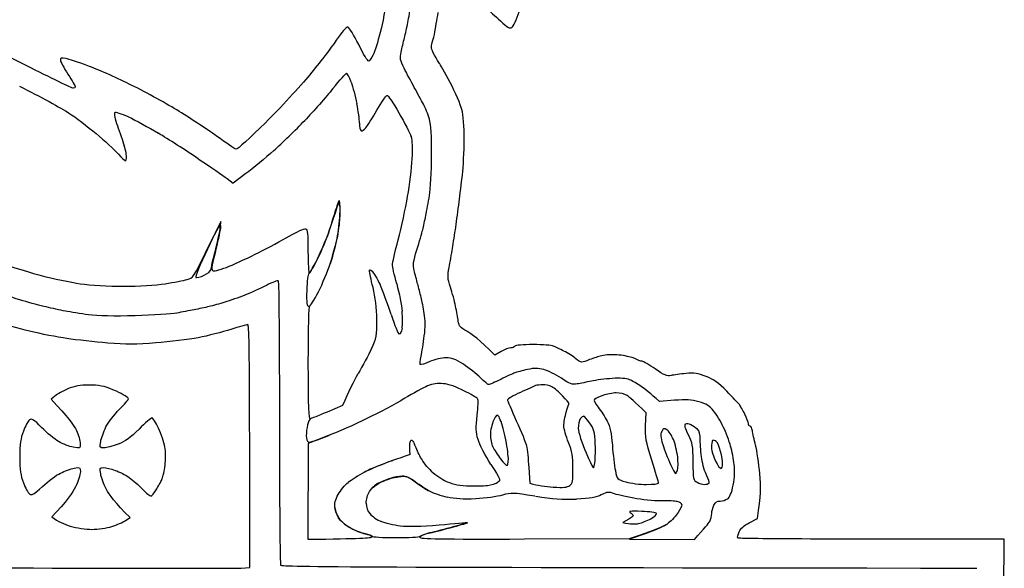
# Model space of a CAD drawing. Units: inches. Extents: x 0 to 2.6, y -2.11 to 0.
# Drawn here: x 1.61 to 2.6, y -1.26 to -0.7 of the extents above; entities that cross this region are included whole.
import ezdxf

# ---------------------------------------------------------------- set-up
doc = ezdxf.new("R2010")
doc.units = ezdxf.units.IN
doc.layers.get('0').update_dxf_attribs({"linetype": 'CONTINUOUS'})

msp = doc.modelspace()

# ---------------------------------------------------------------- linework, layer by layer
for p, q in [((1.81667, -0.8649), (1.82292, -0.86969)), ((1.83583, -0.86), (1.82292, -0.86969)), ((1.92854, -0.89156), (1.93021, -0.8874)), ((2.09385, -1.03979), (2.0875, -1.04344)), ((1.64396, -1.08406), (1.63896, -1.08802)), ((1.91833, -1.10073), (1.93385, -1.09427)), ((2.26896, -1.08917), (2.25385, -1.09031)), ((2.23979, -1.1149), (2.24042, -1.10177)), ((1.89865, -1.13302), (1.89854, -1.22969)), ((1.9175, -1.12562), (1.89865, -1.13302)), ((2.12177, -1.15729), (2.12281, -1.17313)), ((1.64906, -1.19688), (1.63969, -1.20698)), ((1.71417, -1.21083), (1.71875, -1.20781)), ((2.22281, -1.20927), (2.21688, -1.21271)), ((2.34469, -1.21292), (2.35302, -1.20865)), ((2.24042, -1.22375), (2.22365, -1.22948)), ((2.1174, -1.22937), (2.22365, -1.22906)), ((2.22365, -1.22948), (2.28917, -1.22979)), ((2.60167, -1.31958), (2.6025, -1.22969)), ((1.83115, -1.25875), (1.83969, -1.25833))]:
    msp.add_line(p, q)
for points in [[(1.97833, -0.68177), (1.97698, -0.69219), (1.97396, -0.70823), (1.97156, -0.7175)], [(1.99948, -0.7074), (2.00042, -0.70271), (2.00187, -0.69406), (2.00281, -0.68802)], [(2.07906, -0.69302), (2.08177, -0.69542), (2.08813, -0.70104), (2.09302, -0.70573)], [(2.10458, -0.7124), (2.10594, -0.71146), (2.10938, -0.70427), (2.11208, -0.69646)], [(2.02688, -0.71667), (2.0274, -0.71344), (2.02896, -0.70469), (2.03031, -0.69729)], [(2.09302, -0.70573), (2.1, -0.71219), (2.1026, -0.71375), (2.10458, -0.7124)], [(1.93885, -0.71208), (1.93729, -0.71177), (1.9326, -0.71708), (1.92708, -0.72531)], [(1.94979, -0.72969), (1.9451, -0.72021), (1.94021, -0.71229), (1.93885, -0.71208)], [(1.99604, -0.72292), (1.99698, -0.71906), (1.99854, -0.71198), (1.99948, -0.7074)], [(2.02417, -0.7276), (2.0251, -0.72479), (2.02635, -0.7199), (2.02688, -0.71667)], [(1.61375, -0.75083), (1.58875, -0.73823), (1.56156, -0.72375), (1.55323, -0.71865)], [(1.92708, -0.72531), (1.92198, -0.73281), (1.91, -0.74854), (1.90031, -0.76021)], [(1.97156, -0.7175), (1.96917, -0.72677), (1.96594, -0.73687), (1.96438, -0.7401)], [(1.99271, -0.73729), (1.99354, -0.73333), (1.9951, -0.72687), (1.99604, -0.72292)], [(1.9599, -0.74635), (1.95896, -0.74667), (1.95437, -0.73917), (1.94979, -0.72969)], [(2.02635, -0.74021), (2.02302, -0.73385), (2.02271, -0.73177), (2.02417, -0.7276)], [(1.65365, -0.74375), (1.64937, -0.74292), (1.64813, -0.74323), (1.64823, -0.74521)], [(1.64823, -0.74521), (1.64823, -0.74667), (1.65167, -0.75302), (1.65583, -0.75958)], [(1.67594, -0.75104), (1.66667, -0.74771), (1.65667, -0.74437), (1.65365, -0.74375)], [(1.96438, -0.7401), (1.96281, -0.74333), (1.96073, -0.74615), (1.9599, -0.74635)], [(1.99573, -0.75365), (1.99167, -0.74552), (1.99135, -0.74354), (1.99271, -0.73729)], [(2.03146, -0.74865), (2.03083, -0.74812), (2.02854, -0.74437), (2.02635, -0.74021)], [(1.66125, -0.77385), (1.66, -0.77385), (1.63865, -0.76344), (1.61375, -0.75083)], [(1.71792, -0.76958), (1.70406, -0.76281), (1.6851, -0.75448), (1.67594, -0.75104)], [(2.00604, -0.77302), (2.00292, -0.7674), (1.99833, -0.75875), (1.99573, -0.75365)], [(2.04219, -0.76792), (2.03687, -0.75781), (2.03198, -0.74906), (2.03146, -0.74865)], [(1.65583, -0.75958), (1.66, -0.76604), (1.66333, -0.77187), (1.66333, -0.7726)], [(1.90031, -0.76021), (1.89073, -0.77187), (1.87052, -0.79375), (1.85542, -0.80875)], [(1.92375, -0.77417), (1.93062, -0.76552), (1.93688, -0.75854), (1.9376, -0.75865)], [(1.94208, -0.7675), (1.94031, -0.76271), (1.93823, -0.75865), (1.9376, -0.75865)], [(1.60698, -0.77177), (1.6274, -0.78198), (1.64969, -0.79406), (1.65656, -0.79865)], [(1.66333, -0.7726), (1.66333, -0.77323), (1.6624, -0.77385), (1.66125, -0.77385)], [(1.76583, -0.79573), (1.75333, -0.78813), (1.73177, -0.77635), (1.71792, -0.76958)], [(1.92375, -0.77417), (1.91677, -0.78271), (1.90396, -0.79729), (1.89521, -0.80646)], [(1.94208, -0.7675), (1.94375, -0.7724), (1.94646, -0.78219), (1.94792, -0.78937)], [(2.01521, -0.78979), (2.01323, -0.78615), (2.00906, -0.77854), (2.00604, -0.77302)], [(2.05417, -0.79531), (2.05292, -0.79042), (2.0475, -0.77812), (2.04219, -0.76792)], [(1.96823, -0.79604), (1.97292, -0.78823), (1.9774, -0.78146), (1.97833, -0.78104)], [(1.97833, -0.78104), (1.97927, -0.78073), (1.98469, -0.78865), (1.99042, -0.79854)], [(1.80615, -0.82219), (1.79646, -0.81521), (1.77823, -0.80323), (1.76583, -0.79573)], [(1.95062, -0.80917), (1.95062, -0.80542), (1.94937, -0.79656), (1.94792, -0.78937)], [(1.95688, -0.81396), (1.95854, -0.81198), (1.96365, -0.80396), (1.96823, -0.79604)], [(2.02125, -0.805), (2.02, -0.80031), (2.01719, -0.79354), (2.01521, -0.78979)], [(2.05646, -0.82552), (2.05646, -0.81292), (2.05552, -0.80052), (2.05417, -0.79531)], [(1.65656, -0.79865), (1.66354, -0.80312), (1.67604, -0.8126), (1.68427, -0.81958)], [(1.70302, -0.79854), (1.70229, -0.79927), (1.70354, -0.80521), (1.70583, -0.81167)], [(1.71708, -0.80281), (1.7101, -0.79969), (1.70385, -0.79781), (1.70302, -0.79854)], [(1.71708, -0.80281), (1.72396, -0.80604), (1.7376, -0.81333), (1.74729, -0.81927)], [(1.99042, -0.79854), (1.99615, -0.80854), (2.00177, -0.81938), (2.00292, -0.8226)], [(2.02354, -0.84198), (2.02365, -0.82188), (2.02302, -0.81083), (2.02125, -0.805)], [(1.70583, -0.81167), (1.70812, -0.81813), (1.71125, -0.82729), (1.71281, -0.83188)], [(1.85542, -0.80875), (1.84031, -0.82375), (1.82698, -0.83583), (1.82583, -0.83542)], [(1.86396, -0.83677), (1.8724, -0.82927), (1.88635, -0.81563), (1.89521, -0.80646)], [(1.95062, -0.80917), (1.95062, -0.81281), (1.95135, -0.81625), (1.95229, -0.81677)], [(1.95229, -0.81677), (1.95323, -0.81719), (1.95531, -0.81594), (1.95688, -0.81396)], [(1.68427, -0.81958), (1.6926, -0.82656), (1.70281, -0.83604), (1.70698, -0.84052)], [(1.7876, -0.845), (1.77521, -0.83667), (1.75698, -0.8251), (1.74729, -0.81927)], [(1.82583, -0.83542), (1.82469, -0.8351), (1.81583, -0.82917), (1.80615, -0.82219)], [(2.00385, -0.84531), (2.00458, -0.83396), (2.00427, -0.82656), (2.00292, -0.8226)], [(2.05469, -0.86135), (2.05562, -0.85344), (2.05646, -0.8374), (2.05646, -0.82552)], [(1.715, -0.84448), (1.71531, -0.84219), (1.71438, -0.83646), (1.71281, -0.83188)], [(1.70698, -0.84052), (1.71417, -0.84833), (1.71448, -0.84854), (1.715, -0.84448)], [(1.7876, -0.845), (1.8001, -0.85333), (1.81312, -0.86229), (1.81667, -0.8649)], [(1.86396, -0.83677), (1.85562, -0.84427), (1.84292, -0.85469), (1.83583, -0.86)], [(1.99927, -0.88323), (2.00125, -0.87156), (2.00333, -0.85458), (2.00385, -0.84531)], [(2.02135, -0.88229), (2.0225, -0.87583), (2.02354, -0.85771), (2.02354, -0.84198)], [(2.05125, -0.88906), (2.05219, -0.88167), (2.05375, -0.86917), (2.05469, -0.86135)], [(1.98979, -0.92688), (1.99302, -0.91437), (1.99729, -0.89479), (1.99927, -0.88323)], [(2.0176, -0.9025), (2.01854, -0.89792), (2.02021, -0.88885), (2.02135, -0.88229)], [(1.9226, -0.9101), (1.9249, -0.90219), (1.9276, -0.89385), (1.92854, -0.89156)], [(1.93042, -0.88917), (1.9299, -0.88865), (1.92823, -0.8925), (1.92656, -0.89781)], [(1.93021, -0.8874), (1.93073, -0.89385), (1.93073, -0.9), (1.93052, -0.905)], [(1.93083, -0.90177), (1.93115, -0.89542), (1.93094, -0.88969), (1.93042, -0.88917)], [(2.04792, -0.91427), (2.04885, -0.90781), (2.05042, -0.89646), (2.05125, -0.88906)], [(1.92656, -0.89781), (1.9249, -0.90323), (1.92156, -0.91323), (1.91917, -0.92021)], [(1.93052, -0.905), (1.93031, -0.9101), (1.92906, -0.91958), (1.92771, -0.92604)], [(1.92792, -0.92563), (1.92927, -0.91896), (1.93062, -0.90823), (1.93083, -0.90177)], [(2.01448, -0.91687), (2.01531, -0.91354), (2.01677, -0.90719), (2.0176, -0.9025)], [(1.79677, -0.93656), (1.80865, -0.91229), (1.81083, -0.90885), (1.81, -0.9151)], [(1.81052, -0.90844), (1.81042, -0.90844), (1.80427, -0.92104), (1.79688, -0.93635)], [(1.81, -0.9151), (1.80937, -0.91927), (1.80698, -0.93052), (1.80458, -0.9401)], [(1.8049, -0.93781), (1.80719, -0.92865), (1.80948, -0.91823), (1.8099, -0.91469)], [(1.8099, -0.91469), (1.81042, -0.91125), (1.81063, -0.90844), (1.81052, -0.90844)], [(1.90979, -0.9425), (1.91458, -0.9326), (1.92031, -0.91792), (1.9226, -0.9101)], [(2.04458, -0.93573), (2.04542, -0.93042), (2.04698, -0.92073), (2.04792, -0.91427)], [(1.84896, -0.93979), (1.85823, -0.9351), (1.87198, -0.92771), (1.87958, -0.92323)], [(1.87958, -0.92323), (1.88729, -0.91875), (1.89458, -0.91552), (1.89604, -0.91594)], [(1.89604, -0.91594), (1.89802, -0.91667), (1.89854, -0.92073), (1.89854, -0.93865)], [(1.91917, -0.92021), (1.91688, -0.92708), (1.91187, -0.93885), (1.90823, -0.94625)], [(1.92094, -0.95135), (1.92333, -0.94396), (1.92646, -0.9324), (1.92792, -0.92563)], [(2.00865, -0.93698), (2.01104, -0.92917), (2.01365, -0.9201), (2.01448, -0.91687)], [(1.92771, -0.92604), (1.92646, -0.9326), (1.92333, -0.94396), (1.92094, -0.95135)], [(1.98385, -0.95219), (1.98385, -0.95073), (1.98656, -0.93938), (1.98979, -0.92688)], [(1.77625, -0.96719), (1.7824, -0.96562), (1.78292, -0.9649), (1.79677, -0.93656)], [(1.79688, -0.93635), (1.78937, -0.95198), (1.78417, -0.96458), (1.7851, -0.9651)], [(1.80042, -0.95719), (1.80052, -0.95583), (1.8026, -0.94708), (1.8049, -0.93781)], [(1.80458, -0.9401), (1.80083, -0.9551), (1.80063, -0.9576), (1.80271, -0.95844)], [(1.81875, -0.95375), (1.82615, -0.95073), (1.83969, -0.94448), (1.84896, -0.93979)], [(1.89854, -0.93865), (1.89854, -0.95073), (1.89906, -0.96063), (1.89979, -0.96063)], [(1.89979, -0.96063), (1.90052, -0.96063), (1.905, -0.9525), (1.90979, -0.9425)], [(2.00583, -0.95802), (2.00448, -0.9524), (2.0049, -0.94896), (2.00865, -0.93698)], [(2.04115, -0.9551), (2.04219, -0.94979), (2.04375, -0.94104), (2.04458, -0.93573)], [(1.57677, -0.94667), (1.59344, -0.9526), (1.61688, -0.96), (1.62885, -0.96312)], [(1.80271, -0.95844), (1.80417, -0.95885), (1.81135, -0.95677), (1.81875, -0.95375)], [(1.90823, -0.94625), (1.90448, -0.95365), (1.90063, -0.96031), (1.89958, -0.96094)], [(1.90917, -0.97948), (1.91323, -0.97135), (1.91854, -0.95875), (1.92094, -0.95135)], [(1.98823, -0.97146), (1.98583, -0.96229), (1.98385, -0.95354), (1.98385, -0.95219)], [(2.0426, -0.9749), (2.03969, -0.96604), (2.03948, -0.96354), (2.04115, -0.9551)], [(1.62885, -0.96312), (1.64083, -0.96615), (1.65865, -0.9699), (1.66833, -0.97135)], [(1.7851, -0.9651), (1.78604, -0.96552), (1.78979, -0.96458), (1.79344, -0.96281)], [(1.79344, -0.96281), (1.79708, -0.96115), (1.80021, -0.95854), (1.80042, -0.95719)], [(1.89958, -0.96094), (1.89844, -0.96167), (1.8975, -0.96854), (1.89729, -0.97813)], [(1.96063, -0.95844), (1.96052, -0.95698), (1.96135, -0.95708), (1.96344, -0.95885)], [(1.96427, -0.97531), (1.96229, -0.96719), (1.96063, -0.95958), (1.96063, -0.95844)], [(1.96344, -0.95885), (1.965, -0.96031), (1.96854, -0.96635), (1.97135, -0.97229)], [(2.00937, -0.97146), (2.00844, -0.96781), (2.00677, -0.96177), (2.00583, -0.95802)], [(1.66833, -0.97135), (1.67844, -0.97292), (1.69708, -0.97396), (1.71198, -0.97396)], [(1.71198, -0.97396), (1.7274, -0.97396), (1.74458, -0.97292), (1.75406, -0.97146)], [(1.75406, -0.97146), (1.76281, -0.97), (1.77281, -0.96813), (1.77625, -0.96719)], [(1.85656, -0.97302), (1.85052, -0.97615), (1.84073, -0.98062), (1.83469, -0.98292)], [(1.86875, -0.96865), (1.86802, -0.96792), (1.8625, -0.9699), (1.85656, -0.97302)], [(1.87, -1.11198), (1.87, -1.03375), (1.86948, -0.96927), (1.86875, -0.96865)], [(1.96813, -1.00771), (1.96802, -0.99573), (1.96677, -0.98521), (1.96427, -0.97531)], [(1.9826, -1.0026), (1.97917, -0.99198), (1.97406, -0.97833), (1.97135, -0.97229)], [(1.98823, -0.97146), (1.99073, -0.98073), (1.99312, -0.99323), (1.99375, -0.99927)], [(2.01292, -0.985), (2.01198, -0.98125), (2.01042, -0.97521), (2.00937, -0.97146)], [(2.04781, -0.99417), (2.04677, -0.98917), (2.04448, -0.98042), (2.0426, -0.9749)], [(1.61042, -0.98865), (1.60302, -0.98646), (1.5875, -0.98125), (1.57594, -0.97708)], [(1.83469, -0.98292), (1.82865, -0.98531), (1.81958, -0.98854), (1.81448, -0.99)], [(1.89729, -0.97813), (1.89688, -0.99146), (1.89729, -0.99417), (1.89937, -0.99417)], [(1.89937, -0.99417), (1.90083, -0.99417), (1.9049, -0.98823), (1.90917, -0.97948)], [(2.01615, -1.00135), (2.01521, -0.99604), (2.01375, -0.98865), (2.01292, -0.985)], [(1.63385, -0.9949), (1.62833, -0.99365), (1.61781, -0.99083), (1.61042, -0.98865)], [(1.65323, -0.99906), (1.64813, -0.99802), (1.63948, -0.99615), (1.63385, -0.9949)], [(1.79854, -0.99448), (1.7949, -0.99542), (1.78802, -0.99687), (1.78344, -0.99771)], [(1.81448, -0.99), (1.80948, -0.99156), (1.80229, -0.99365), (1.79854, -0.99448)], [(1.90021, -0.99417), (1.89906, -0.99417), (1.89854, -1.01437), (1.89854, -1.05135)], [(2.05052, -1.00938), (2.05, -1.00615), (2.04875, -0.99927), (2.04781, -0.99417)], [(1.67677, -1.00281), (1.66885, -1.00177), (1.65833, -1), (1.65323, -0.99906)], [(1.72375, -1.00375), (1.70312, -1.00437), (1.68573, -1.00396), (1.67677, -1.00281)], [(1.76583, -1.00104), (1.76073, -1.00198), (1.74177, -1.00323), (1.72375, -1.00375)], [(1.78344, -0.99771), (1.77885, -0.99865), (1.77083, -1.0001), (1.76583, -1.00104)], [(1.9826, -1.0026), (1.98604, -1.01323), (1.98969, -1.02219), (1.99073, -1.0224)], [(1.99365, -1.01646), (1.99427, -1.01302), (1.99427, -1.00531), (1.99375, -0.99927)], [(2.01615, -1.02406), (2.01729, -1.01552), (2.01719, -1.00771), (2.01615, -1.00135)], [(1.61708, -1.01938), (1.60604, -1.01667), (1.58896, -1.01187), (1.57927, -1.00875)], [(1.8376, -1.01271), (1.83646, -1.01271), (1.82875, -1.015), (1.82042, -1.0176)], [(1.83969, -1.25833), (1.83969, -1.03833), (1.83927, -1.01271), (1.8376, -1.01271)], [(1.96271, -1.03708), (1.96792, -1.02604), (1.96823, -1.02437), (1.96813, -1.00771)], [(2.05927, -1.01948), (2.05271, -1.01594), (2.05125, -1.01427), (2.05052, -1.00938)], [(1.6549, -1.02677), (1.64521, -1.02542), (1.62823, -1.02208), (1.61708, -1.01938)], [(1.82042, -1.0176), (1.81208, -1.02031), (1.79729, -1.02406), (1.7876, -1.02594)], [(1.99365, -1.01646), (1.99312, -1.02), (1.99177, -1.0226), (1.99073, -1.0224)], [(2.01292, -1.04469), (2.01385, -1.04052), (2.01531, -1.03125), (2.01615, -1.02406)], [(2.0875, -1.04344), (2.07177, -1.02812), (2.06365, -1.02177), (2.05927, -1.01948)], [(1.69604, -1.03135), (1.68313, -1.03021), (1.66458, -1.02823), (1.6549, -1.02677)], [(1.74479, -1.03125), (1.72531, -1.03281), (1.71427, -1.03281), (1.69604, -1.03135)], [(1.7876, -1.02594), (1.77792, -1.02771), (1.75865, -1.03021), (1.74479, -1.03125)], [(2.10771, -1.03458), (2.10719, -1.03552), (2.10531, -1.03625), (2.10354, -1.03625)], [(2.12615, -1.03292), (2.11615, -1.03292), (2.10813, -1.03365), (2.10771, -1.03458)], [(2.14677, -1.03438), (2.1451, -1.03354), (2.13583, -1.03292), (2.12615, -1.03292)], [(2.15729, -1.03948), (2.15312, -1.0375), (2.14833, -1.03521), (2.14677, -1.03438)], [(1.96271, -1.03708), (1.95958, -1.04354), (1.95365, -1.0549), (1.94927, -1.06229)], [(2.01208, -1.05312), (2.01167, -1.0526), (2.01208, -1.04885), (2.01292, -1.04469)], [(2.10354, -1.03625), (2.10167, -1.03625), (2.09729, -1.03792), (2.09385, -1.03979)], [(2.16948, -1.04719), (2.16688, -1.0449), (2.16146, -1.04146), (2.15729, -1.03948)], [(2.1925, -1.0449), (2.18927, -1.04594), (2.18385, -1.04792), (2.18031, -1.04917)], [(2.20677, -1.04312), (2.20219, -1.04302), (2.19573, -1.04385), (2.1925, -1.0449)], [(2.22302, -1.04521), (2.21875, -1.04406), (2.21146, -1.04312), (2.20677, -1.04312)], [(1.89854, -1.05135), (1.89854, -1.09646), (1.89896, -1.10844), (1.90063, -1.10781)], [(2.02156, -1.0501), (2.01677, -1.05219), (2.0125, -1.05354), (2.01208, -1.05312)], [(2.03802, -1.04625), (2.03385, -1.04625), (2.02646, -1.04802), (2.02156, -1.0501)], [(2.05562, -1.05281), (2.0476, -1.0476), (2.04396, -1.04625), (2.03802, -1.04625)], [(2.07281, -1.06635), (2.06885, -1.0626), (2.06115, -1.05646), (2.05562, -1.05281)], [(2.18031, -1.04917), (2.17438, -1.05125), (2.17375, -1.05115), (2.16948, -1.04719)], [(2.23229, -1.04854), (2.23146, -1.04781), (2.2274, -1.04625), (2.22302, -1.04521)], [(2.23625, -1.04979), (2.23479, -1.04979), (2.23302, -1.04927), (2.23229, -1.04854)], [(2.24969, -1.0575), (2.24365, -1.05333), (2.2376, -1.0499), (2.23625, -1.04979)], [(1.93385, -1.09427), (1.93969, -1.08), (1.945, -1.06979), (1.94927, -1.06229)], [(2.10771, -1.06146), (2.10583, -1.06219), (2.09937, -1.0651), (2.09344, -1.06802)], [(2.12031, -1.05813), (2.11521, -1.05927), (2.10958, -1.06083), (2.10771, -1.06146)], [(2.13708, -1.05823), (2.13104, -1.05656), (2.12771, -1.05646), (2.12031, -1.05813)], [(2.15469, -1.06698), (2.14917, -1.06333), (2.14125, -1.05937), (2.13708, -1.05823)], [(2.26563, -1.06417), (2.26146, -1.065), (2.25875, -1.06396), (2.24969, -1.0575)], [(2.28073, -1.06208), (2.27521, -1.0626), (2.26844, -1.06354), (2.26563, -1.06417)], [(2.30094, -1.065), (2.29292, -1.06198), (2.28875, -1.06135), (2.28073, -1.06208)], [(2.32187, -1.08), (2.31354, -1.07146), (2.30865, -1.06792), (2.30094, -1.065)], [(1.6801, -1.07385), (1.67073, -1.07344), (1.6651, -1.07417), (1.65823, -1.07667)], [(1.7049, -1.0801), (1.695, -1.07542), (1.69031, -1.07427), (1.6801, -1.07385)], [(2.01948, -1.07469), (2.01531, -1.07646), (2.00479, -1.08219), (1.99594, -1.0875)], [(2.03542, -1.0724), (2.02958, -1.07177), (2.02479, -1.0725), (2.01948, -1.07469)], [(2.05625, -1.07958), (2.04865, -1.07563), (2.04062, -1.07281), (2.03542, -1.0724)], [(2.08125, -1.07333), (2.08052, -1.07333), (2.07677, -1.07021), (2.07281, -1.06635)], [(2.09344, -1.06802), (2.0874, -1.07094), (2.08188, -1.07333), (2.08125, -1.07333)], [(2.12865, -1.07437), (2.12729, -1.0749), (2.12031, -1.07802), (2.11323, -1.08125)], [(2.13583, -1.07344), (2.13333, -1.07344), (2.1301, -1.07396), (2.12865, -1.07437)], [(2.1451, -1.07563), (2.1425, -1.07427), (2.13833, -1.07333), (2.13583, -1.07344)], [(2.17073, -1.07271), (2.16573, -1.07354), (2.16333, -1.07271), (2.15469, -1.06698)], [(2.185, -1.06979), (2.18031, -1.07083), (2.17396, -1.07208), (2.17073, -1.07271)], [(2.20594, -1.06719), (2.19906, -1.0676), (2.18958, -1.06885), (2.185, -1.06979)], [(2.22365, -1.06844), (2.22031, -1.06708), (2.21417, -1.06656), (2.20594, -1.06719)], [(2.23542, -1.0751), (2.23167, -1.0726), (2.22635, -1.06958), (2.22365, -1.06844)], [(1.65823, -1.07667), (1.65323, -1.07854), (1.64677, -1.08177), (1.64396, -1.08406)], [(1.71708, -1.0876), (1.71719, -1.08667), (1.71167, -1.08333), (1.7049, -1.0801)], [(2.07, -1.0876), (2.06927, -1.08667), (2.06302, -1.08302), (2.05625, -1.07958)], [(2.11323, -1.08125), (2.10615, -1.08458), (2.10031, -1.08792), (2.10021, -1.08865)], [(2.15604, -1.0849), (2.1525, -1.08104), (2.1476, -1.07687), (2.1451, -1.07563)], [(2.16229, -1.09219), (2.16229, -1.09198), (2.15948, -1.08865), (2.15604, -1.0849)], [(2.19677, -1.08427), (2.19302, -1.08563), (2.18927, -1.0874), (2.18833, -1.08833)], [(2.21021, -1.08177), (2.20646, -1.08177), (2.20042, -1.08292), (2.19677, -1.08427)], [(2.22115, -1.08448), (2.21875, -1.08292), (2.21385, -1.08167), (2.21021, -1.08177)], [(2.24042, -1.10177), (2.22875, -1.09052), (2.22344, -1.08594), (2.22115, -1.08448)], [(2.25385, -1.09031), (2.24479, -1.08219), (2.23906, -1.07771), (2.23542, -1.0751)], [(2.33469, -1.09354), (2.33365, -1.09229), (2.32792, -1.08615), (2.32187, -1.08)], [(1.63896, -1.08802), (1.65573, -1.10594), (1.66229, -1.1149), (1.66437, -1.11958)], [(1.70771, -1.09854), (1.71292, -1.09344), (1.71708, -1.08854), (1.71708, -1.0876)], [(1.99594, -1.0875), (1.98719, -1.09281), (1.97021, -1.10187), (1.95812, -1.10771)], [(2.06958, -1.10437), (2.07062, -1.09604), (2.07083, -1.08854), (2.07, -1.0876)], [(2.10021, -1.08865), (2.10021, -1.08948), (2.10417, -1.09896), (2.10917, -1.1099)], [(2.15969, -1.10104), (2.16115, -1.09635), (2.16229, -1.0924), (2.16229, -1.09219)], [(2.18833, -1.08833), (2.18729, -1.08938), (2.18844, -1.09208), (2.19187, -1.09625)], [(2.29375, -1.09073), (2.28635, -1.08865), (2.28052, -1.08833), (2.26896, -1.08917)], [(2.30854, -1.09979), (2.30458, -1.0949), (2.30125, -1.09281), (2.29375, -1.09073)], [(2.3401, -1.10313), (2.33813, -1.09917), (2.33563, -1.0949), (2.33469, -1.09354)], [(1.69427, -1.11615), (1.69656, -1.11156), (1.7026, -1.10365), (1.70771, -1.09854)], [(1.90063, -1.10781), (1.90177, -1.1074), (1.90969, -1.10427), (1.91833, -1.10073)], [(2.07042, -1.12875), (2.06823, -1.12104), (2.06802, -1.11708), (2.06958, -1.10437)], [(2.09125, -1.10531), (2.08958, -1.10333), (2.08865, -1.10396), (2.08615, -1.10958)], [(2.15719, -1.1149), (2.15719, -1.11187), (2.15833, -1.10562), (2.15969, -1.10104)], [(2.19187, -1.09625), (2.19479, -1.09979), (2.19885, -1.10615), (2.20104, -1.11031)], [(2.31844, -1.11615), (2.31573, -1.11063), (2.31125, -1.10323), (2.30854, -1.09979)], [(2.34375, -1.11281), (2.34375, -1.11146), (2.34208, -1.10708), (2.3401, -1.10313)], [(1.61698, -1.10906), (1.61552, -1.11021), (1.61271, -1.11531), (1.61083, -1.12042)], [(1.62927, -1.11677), (1.62115, -1.10844), (1.61927, -1.10729), (1.61698, -1.10906)], [(1.74073, -1.10688), (1.7399, -1.10688), (1.73406, -1.11208), (1.72771, -1.11844)], [(1.74729, -1.1174), (1.74458, -1.11167), (1.74156, -1.10688), (1.74073, -1.10688)], [(1.87125, -1.25615), (1.87052, -1.255), (1.87, -1.1901), (1.87, -1.11198)], [(1.89813, -1.11406), (1.8974, -1.11708), (1.89677, -1.12198), (1.89677, -1.125)], [(1.90104, -1.10781), (1.9001, -1.10823), (1.89875, -1.11104), (1.89813, -1.11406)], [(1.95812, -1.10771), (1.94615, -1.11354), (1.92781, -1.12156), (1.9175, -1.12562)], [(2.08615, -1.10958), (2.08438, -1.11323), (2.08302, -1.11958), (2.08292, -1.12375)], [(2.09656, -1.12042), (2.09479, -1.11344), (2.0924, -1.10667), (2.09125, -1.10531)], [(2.10917, -1.1099), (2.11417, -1.12073), (2.11875, -1.13229), (2.11948, -1.13552)], [(2.17385, -1.10802), (2.1726, -1.10958), (2.17167, -1.11385), (2.17177, -1.11771)], [(2.17719, -1.10521), (2.17656, -1.10521), (2.1751, -1.10646), (2.17385, -1.10802)], [(2.18333, -1.11219), (2.18052, -1.10833), (2.17781, -1.1051), (2.17719, -1.10521)], [(2.18896, -1.13365), (2.18844, -1.12083), (2.18781, -1.11844), (2.18333, -1.11219)], [(2.20104, -1.11031), (2.20385, -1.11583), (2.20521, -1.1224), (2.20625, -1.13469)], [(2.2801, -1.11333), (2.27865, -1.11417), (2.27948, -1.11719), (2.28281, -1.12375)], [(2.28562, -1.11396), (2.28365, -1.11302), (2.28115, -1.11271), (2.2801, -1.11333)], [(2.29219, -1.11844), (2.29052, -1.11698), (2.2875, -1.115), (2.28562, -1.11396)], [(2.34542, -1.11531), (2.34448, -1.11531), (2.34375, -1.11417), (2.34375, -1.11281)], [(1.61083, -1.12042), (1.60802, -1.1276), (1.60719, -1.13333), (1.60719, -1.14646)], [(1.64646, -1.13094), (1.6424, -1.12854), (1.63458, -1.12208), (1.62927, -1.11677)], [(1.66437, -1.11958), (1.66656, -1.12417), (1.66833, -1.13021), (1.66833, -1.13302)], [(1.68896, -1.13094), (1.68958, -1.1274), (1.69198, -1.12083), (1.69427, -1.11615)], [(1.72771, -1.11844), (1.71917, -1.12698), (1.71375, -1.13083), (1.70656, -1.13354)], [(1.75385, -1.13635), (1.75302, -1.13177), (1.7501, -1.12323), (1.74729, -1.1174)], [(1.89896, -1.13146), (1.9001, -1.13198), (1.90969, -1.12885), (1.92031, -1.12458)], [(2.08292, -1.12375), (2.08281, -1.12792), (2.08396, -1.13354), (2.08542, -1.13635)], [(2.10073, -1.14354), (2.10021, -1.13771), (2.09833, -1.12729), (2.09656, -1.12042)], [(2.16187, -1.13177), (2.15938, -1.12552), (2.15729, -1.11792), (2.15719, -1.1149)], [(2.17177, -1.11771), (2.17198, -1.12156), (2.17542, -1.13229), (2.17969, -1.14229)], [(2.24615, -1.14979), (2.24, -1.13031), (2.23927, -1.12646), (2.23979, -1.1149)], [(2.25615, -1.12073), (2.25469, -1.12375), (2.2549, -1.12656), (2.25719, -1.13385)], [(2.26146, -1.11906), (2.25854, -1.11719), (2.25781, -1.1174), (2.25615, -1.12073)], [(2.26792, -1.12875), (2.26615, -1.12458), (2.26323, -1.12021), (2.26146, -1.11906)], [(2.28281, -1.12375), (2.28698, -1.13208), (2.2875, -1.13479), (2.2876, -1.15146)], [(2.2951, -1.12958), (2.2951, -1.12365), (2.29427, -1.12042), (2.29219, -1.11844)], [(2.32583, -1.13552), (2.32448, -1.13042), (2.32115, -1.12177), (2.31844, -1.11615)], [(2.34781, -1.12), (2.3474, -1.1174), (2.34635, -1.11531), (2.34542, -1.11531)], [(2.35104, -1.13469), (2.34958, -1.12917), (2.34812, -1.1225), (2.34781, -1.12)], [(1.66125, -1.13667), (1.65729, -1.13594), (1.65063, -1.13333), (1.64646, -1.13094)], [(1.66833, -1.13302), (1.66844, -1.13802), (1.66844, -1.13802), (1.66125, -1.13667)], [(1.69229, -1.13719), (1.68781, -1.13729), (1.68771, -1.13698), (1.68896, -1.13094)], [(1.70656, -1.13354), (1.70125, -1.13552), (1.69479, -1.13719), (1.69229, -1.13719)], [(1.89677, -1.125), (1.89688, -1.12802), (1.89781, -1.13094), (1.89896, -1.13146)], [(2.00187, -1.14396), (2.00115, -1.13354), (2.00177, -1.1301), (2.00271, -1.12958)], [(2.00271, -1.12958), (2.00365, -1.12917), (2.00521, -1.13083), (2.00615, -1.13344)], [(2.01156, -1.14542), (2.00958, -1.14135), (2.00719, -1.13594), (2.00615, -1.13344)], [(2.08344, -1.15406), (2.07771, -1.14521), (2.07187, -1.13385), (2.07042, -1.12875)], [(2.16646, -1.15792), (2.16646, -1.14563), (2.16573, -1.14115), (2.16187, -1.13177)], [(2.18833, -1.15406), (2.18896, -1.15083), (2.18927, -1.14167), (2.18896, -1.13365)], [(2.20625, -1.13469), (2.20698, -1.14396), (2.20833, -1.15552), (2.20927, -1.16031)], [(2.25719, -1.13385), (2.25875, -1.13896), (2.2624, -1.14802), (2.2651, -1.15406)], [(2.27229, -1.14646), (2.27167, -1.14094), (2.26969, -1.13292), (2.26792, -1.12875)], [(2.29677, -1.14854), (2.29583, -1.14281), (2.2951, -1.13427), (2.2951, -1.12958)], [(2.3076, -1.1299), (2.30688, -1.13052), (2.30635, -1.13375), (2.30646, -1.13708)], [(2.31135, -1.13094), (2.31, -1.12979), (2.30833, -1.12927), (2.3076, -1.1299)], [(2.31573, -1.14094), (2.31458, -1.13656), (2.3126, -1.13208), (2.31135, -1.13094)], [(2.35531, -1.16323), (2.35438, -1.15312), (2.3525, -1.14021), (2.35104, -1.13469)], [(1.75406, -1.1549), (1.75479, -1.14927), (1.75469, -1.14094), (1.75385, -1.13635)], [(2.00187, -1.14396), (1.97448, -1.15323), (1.96167, -1.15854), (1.95563, -1.16188)], [(2.08542, -1.13635), (2.08687, -1.13917), (2.09042, -1.14458), (2.09323, -1.14854)], [(2.1001, -1.1549), (2.10115, -1.15437), (2.10146, -1.1499), (2.10073, -1.14354)], [(2.11948, -1.13552), (2.12021, -1.13875), (2.12125, -1.14854), (2.12177, -1.15729)], [(2.17969, -1.14229), (2.18708, -1.15948), (2.18729, -1.15979), (2.18833, -1.15406)], [(2.30646, -1.13708), (2.30667, -1.14042), (2.30844, -1.14646), (2.31052, -1.15062)], [(2.31771, -1.15354), (2.31781, -1.15094), (2.31687, -1.14531), (2.31573, -1.14094)], [(2.32948, -1.15406), (2.32885, -1.14896), (2.32719, -1.14062), (2.32583, -1.13552)], [(1.60719, -1.14646), (1.60719, -1.15958), (1.60802, -1.16531), (1.61083, -1.1725)], [(1.95563, -1.16188), (1.96167, -1.15854), (1.97448, -1.15323), (1.98417, -1.1499)], [(2.02156, -1.15927), (2.01813, -1.15573), (2.01365, -1.14948), (2.01156, -1.14542)], [(2.08344, -1.15406), (2.09313, -1.16896), (2.09354, -1.1701), (2.09062, -1.17208)], [(2.09323, -1.14854), (2.09615, -1.1525), (2.09917, -1.15531), (2.1001, -1.1549)], [(2.25302, -1.17292), (2.25302, -1.17229), (2.25, -1.16188), (2.24615, -1.14979)], [(2.2651, -1.15406), (2.2699, -1.16437), (2.27021, -1.16469), (2.27177, -1.16073)], [(2.27177, -1.16073), (2.27271, -1.15844), (2.27292, -1.15198), (2.27229, -1.14646)], [(2.2876, -1.15146), (2.28781, -1.16927), (2.28802, -1.1701), (2.29188, -1.17208)], [(2.30167, -1.16542), (2.2999, -1.16188), (2.2976, -1.15437), (2.29677, -1.14854)], [(2.31052, -1.15062), (2.3126, -1.15479), (2.3151, -1.15823), (2.31604, -1.15823)], [(2.31604, -1.15823), (2.31698, -1.15823), (2.31771, -1.15615), (2.31771, -1.15354)], [(2.32844, -1.1749), (2.3299, -1.1674), (2.33031, -1.16), (2.32948, -1.15406)], [(1.6301, -1.17625), (1.63594, -1.17094), (1.64406, -1.1649), (1.64823, -1.16281)], [(1.64823, -1.16281), (1.6524, -1.16073), (1.65865, -1.15854), (1.66208, -1.15781)], [(1.66208, -1.15781), (1.66823, -1.15656), (1.66844, -1.15667), (1.66844, -1.16156)], [(1.66844, -1.16156), (1.66844, -1.16437), (1.66615, -1.17115), (1.66344, -1.17677)], [(1.68896, -1.16365), (1.68771, -1.15771), (1.68792, -1.15729), (1.69187, -1.15729)], [(1.69469, -1.17927), (1.69219, -1.17417), (1.68958, -1.16719), (1.68896, -1.16365)], [(1.69187, -1.15729), (1.69417, -1.15729), (1.69948, -1.15854), (1.70365, -1.16)], [(1.70365, -1.16), (1.70781, -1.16146), (1.71417, -1.16479), (1.71792, -1.1674)], [(1.75125, -1.16833), (1.75208, -1.16646), (1.75323, -1.16042), (1.75406, -1.1549)], [(1.95563, -1.16188), (1.94969, -1.16521), (1.94219, -1.1699), (1.93906, -1.17229)], [(2.02156, -1.15927), (2.0251, -1.16292), (2.03187, -1.16781), (2.03667, -1.17031)], [(2.16313, -1.17531), (2.16604, -1.17313), (2.16646, -1.17083), (2.16646, -1.15792)], [(2.20927, -1.16031), (2.21104, -1.16917), (2.21104, -1.16917), (2.21979, -1.17167)], [(2.35302, -1.20865), (2.35646, -1.18542), (2.35656, -1.17667), (2.35531, -1.16323)], [(1.61083, -1.1725), (1.61271, -1.1776), (1.61552, -1.18271), (1.61698, -1.18385)], [(1.71792, -1.1674), (1.72156, -1.17), (1.7276, -1.17521), (1.73135, -1.17906)], [(1.74563, -1.17885), (1.74792, -1.1749), (1.75052, -1.17021), (1.75125, -1.16833)], [(1.92917, -1.18427), (1.93146, -1.1801), (1.93594, -1.17479), (1.93906, -1.17229)], [(1.96073, -1.18135), (1.96281, -1.17802), (1.9674, -1.17427), (1.97292, -1.17167)], [(1.96948, -1.17313), (1.96646, -1.17458), (1.9625, -1.17833), (1.96073, -1.18135)], [(1.98167, -1.16812), (1.97802, -1.16927), (1.9725, -1.17156), (1.96948, -1.17313)], [(1.97292, -1.17167), (1.97771, -1.16938), (1.98542, -1.16698), (1.9901, -1.16646)], [(1.99385, -1.16594), (1.99083, -1.16594), (1.98542, -1.16698), (1.98167, -1.16812)], [(1.9901, -1.16646), (1.99792, -1.16542), (1.99906, -1.16573), (2.00688, -1.17167)], [(2.00729, -1.17188), (2.00177, -1.1676), (1.99771, -1.16583), (1.99385, -1.16594)], [(2.00688, -1.17167), (2.01146, -1.1751), (2.01813, -1.17938), (2.02156, -1.18115)], [(2.02156, -1.18115), (2.01813, -1.17938), (2.01167, -1.17521), (2.00729, -1.17188)], [(2.03667, -1.17031), (2.04344, -1.17365), (2.04875, -1.175), (2.05896, -1.17552)], [(2.08, -1.17531), (2.08417, -1.17469), (2.08896, -1.17323), (2.09062, -1.17208)], [(2.12281, -1.17313), (2.13062, -1.17521), (2.13896, -1.17625), (2.14635, -1.17688)], [(2.21979, -1.17167), (2.22469, -1.17313), (2.23417, -1.17427), (2.24083, -1.17427)], [(2.24083, -1.17427), (2.2475, -1.17417), (2.25302, -1.17365), (2.25302, -1.17292)], [(2.29188, -1.17208), (2.29406, -1.17323), (2.2974, -1.17417), (2.29938, -1.17417)], [(2.29938, -1.17417), (2.30125, -1.17417), (2.30333, -1.17365), (2.30396, -1.17292)], [(2.30396, -1.17292), (2.30448, -1.17229), (2.30354, -1.16885), (2.30167, -1.16542)], [(1.61698, -1.18385), (1.61917, -1.18562), (1.62125, -1.18448), (1.6301, -1.17625)], [(1.66344, -1.17677), (1.66073, -1.18229), (1.65427, -1.19135), (1.64906, -1.19688)], [(1.71875, -1.20781), (1.70365, -1.19281), (1.69729, -1.18437), (1.69469, -1.17927)], [(1.73135, -1.17906), (1.735, -1.18281), (1.73885, -1.18604), (1.73979, -1.18604)], [(1.73979, -1.18604), (1.74063, -1.18604), (1.74333, -1.18281), (1.74563, -1.17885)], [(1.92573, -1.19771), (1.9251, -1.19344), (1.92604, -1.18979), (1.92917, -1.18427)], [(1.95729, -1.19313), (1.95729, -1.18969), (1.95885, -1.18437), (1.96073, -1.18135)], [(2.02156, -1.18115), (2.0251, -1.18292), (2.03302, -1.18552), (2.03927, -1.18698)], [(2.05896, -1.17552), (2.06635, -1.17594), (2.07583, -1.17583), (2.08, -1.17531)], [(2.12792, -1.18615), (2.10562, -1.1826), (2.10396, -1.1825), (2.0951, -1.1851)], [(2.14635, -1.17688), (2.15687, -1.1776), (2.16052, -1.17729), (2.16313, -1.17531)], [(2.20854, -1.18375), (2.2024, -1.18156), (2.20125, -1.18167), (2.1951, -1.18479)], [(2.23115, -1.18865), (2.2224, -1.18729), (2.21219, -1.185), (2.20854, -1.18375)], [(2.32271, -1.18875), (2.325, -1.18719), (2.32688, -1.18281), (2.32844, -1.1749)], [(1.95729, -1.19313), (1.95729, -1.19729), (1.95865, -1.20104), (1.96125, -1.20406)], [(2.06823, -1.18885), (2.05521, -1.18948), (2.0476, -1.18896), (2.03927, -1.18698)], [(2.0951, -1.1851), (2.09, -1.18667), (2.07792, -1.18833), (2.06823, -1.18885)], [(2.12865, -1.18615), (2.14594, -1.18896), (2.15583, -1.18958), (2.1699, -1.18906)], [(2.1951, -1.18479), (2.1899, -1.1875), (2.18406, -1.18844), (2.1699, -1.18906)], [(2.25719, -1.19094), (2.25167, -1.19115), (2.24, -1.1901), (2.23115, -1.18865)], [(2.27188, -1.19156), (2.26938, -1.19104), (2.26281, -1.19063), (2.25719, -1.19094)], [(2.27656, -1.19479), (2.27656, -1.19365), (2.27448, -1.19219), (2.27188, -1.19156)], [(2.30885, -1.19521), (2.31031, -1.19229), (2.31229, -1.19094), (2.31521, -1.19104)], [(2.31521, -1.19104), (2.3175, -1.19104), (2.32094, -1.19), (2.32271, -1.18875)], [(1.92573, -1.19771), (1.92615, -1.20104), (1.92833, -1.20625), (1.93052, -1.20948)], [(1.9301, -1.20906), (1.92813, -1.20615), (1.92615, -1.20104), (1.92573, -1.19771)], [(1.96125, -1.20406), (1.96344, -1.20656), (1.96854, -1.2101), (1.9726, -1.21177)], [(2.22531, -1.20344), (2.22854, -1.20573), (2.22844, -1.20594), (2.22281, -1.20927)], [(2.23604, -1.20146), (2.22344, -1.20104), (2.22229, -1.20125), (2.22531, -1.20344)], [(2.25083, -1.20365), (2.25052, -1.20271), (2.24385, -1.20177), (2.23604, -1.20146)], [(2.2451, -1.20896), (2.24854, -1.20698), (2.25115, -1.20458), (2.25083, -1.20365)], [(2.27281, -1.2026), (2.27073, -1.20583), (2.26635, -1.21052), (2.26312, -1.21323)], [(2.27656, -1.19479), (2.27667, -1.19594), (2.2749, -1.19948), (2.27281, -1.2026)], [(2.30469, -1.21156), (2.30583, -1.20948), (2.30677, -1.20594), (2.30677, -1.20365)], [(2.30677, -1.20365), (2.30677, -1.20135), (2.30771, -1.1975), (2.30885, -1.19521)], [(1.63969, -1.20698), (1.64562, -1.21177), (1.65229, -1.21458), (1.65823, -1.21646)], [(1.70031, -1.21667), (1.70531, -1.2151), (1.71156, -1.2124), (1.71417, -1.21083)], [(1.94219, -1.21875), (1.9376, -1.21646), (1.93219, -1.21208), (1.9301, -1.20906)], [(1.93052, -1.20948), (1.93313, -1.21302), (1.93844, -1.21698), (1.94469, -1.2199)], [(1.99177, -1.21635), (1.98531, -1.21552), (1.97667, -1.21344), (1.9726, -1.21177)], [(2.05979, -1.21302), (2.05937, -1.21292), (2.04646, -1.21406), (2.03125, -1.21542)], [(2.04552, -1.21719), (2.05385, -1.2149), (2.06031, -1.21302), (2.05979, -1.21302)], [(2.05979, -1.21302), (2.06031, -1.21302), (2.055, -1.21458), (2.04802, -1.21646)], [(2.21688, -1.21271), (2.22469, -1.21448), (2.22958, -1.21448), (2.23281, -1.21375)], [(2.22365, -1.22906), (2.25, -1.22042), (2.25979, -1.21594), (2.26312, -1.21323)], [(2.23281, -1.21375), (2.23615, -1.21312), (2.24156, -1.21094), (2.2451, -1.20896)], [(2.26312, -1.21323), (2.2599, -1.21583), (2.24969, -1.22063), (2.24042, -1.22375)], [(2.28917, -1.22979), (2.29958, -1.21854), (2.30354, -1.21365), (2.30469, -1.21156)], [(2.33438, -1.22219), (2.33573, -1.21875), (2.33927, -1.21573), (2.34469, -1.21292)], [(1.65823, -1.21646), (1.66427, -1.21823), (1.67406, -1.21969), (1.6801, -1.21969)], [(1.6801, -1.21969), (1.68615, -1.21969), (1.69521, -1.21833), (1.70031, -1.21667)], [(1.95656, -1.22427), (1.95333, -1.22354), (1.94687, -1.22115), (1.94219, -1.21875)], [(1.94469, -1.2199), (1.95031, -1.2225), (1.95646, -1.22469), (1.95854, -1.22469)], [(1.96292, -1.22719), (1.96271, -1.22625), (1.9599, -1.225), (1.95656, -1.22427)], [(2.03125, -1.21542), (2.01229, -1.21708), (1.99979, -1.21729), (1.99177, -1.21635)], [(2.02385, -1.22271), (2.0175, -1.22427), (2.01198, -1.22646), (2.01167, -1.2276)], [(2.01198, -1.22656), (2.01292, -1.22573), (2.0174, -1.22417), (2.02198, -1.22312)], [(2.02198, -1.22312), (2.02667, -1.22219), (2.03719, -1.21948), (2.04552, -1.21719)], [(2.04802, -1.21646), (2.04115, -1.21833), (2.03021, -1.22115), (2.02385, -1.22271)], [(2.33302, -1.22844), (2.3326, -1.22781), (2.33323, -1.2249), (2.33438, -1.22219)], [(1.89854, -1.22969), (1.95135, -1.22906), (1.96313, -1.22823), (1.96292, -1.22719)], [(1.95854, -1.22469), (1.96063, -1.22469), (1.96271, -1.22542), (1.96323, -1.22635)], [(1.96323, -1.22635), (1.96375, -1.2274), (1.97344, -1.22802), (1.98719, -1.22802)], [(1.98719, -1.22802), (2, -1.22802), (2.01115, -1.2274), (2.01198, -1.22656)], [(2.01167, -1.2276), (2.01125, -1.22927), (2.03302, -1.22969), (2.1174, -1.22937)], [(2.6025, -1.22969), (2.39417, -1.22969), (2.33333, -1.22917), (2.33302, -1.22844)], [(1.43146, -1.25833), (1.73448, -1.25896), (1.82635, -1.25896), (1.83115, -1.25875)], [(2.57479, -1.25917), (1.94833, -1.25833), (1.87219, -1.25781), (1.87125, -1.25615)]]:
    msp.add_open_spline(points, degree=3)

doc.saveas('drawing.dxf')
